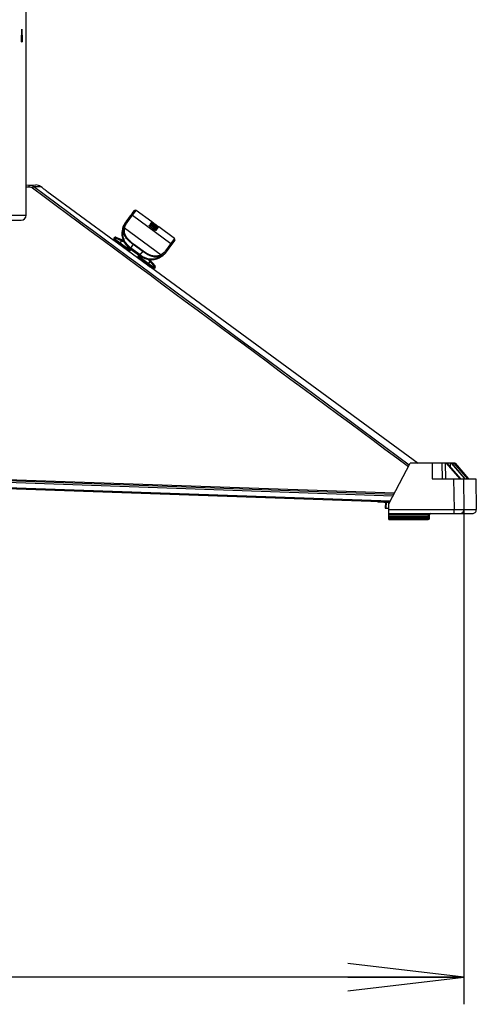
# Model space of a CAD drawing. Units: millimetres. Extents: x 0 to 559, y 0 to 432.
# Drawn here: x 347 to 359, y 131 to 156 of the extents above; entities that cross this region are included whole.
import ezdxf

# ---------------------------------------------------------------- set-up
doc = ezdxf.new("R2010")
doc.units = ezdxf.units.MM
doc.header["$LTSCALE"] = 30.734
doc.layers.get('0').update_dxf_attribs({"linetype": 'CONTINUOUS'})
for name, color, linetype in [('65UT570H-SET_DXF_DIMENSION', 7, 'CONTINUOUS'), ('8_15_2_5T_RUDXF_CONTINUOUS_LINE', 7, 'CONTINUOUS'), ('MAM65244501_DXF_CONTINUOUS_LINE', 7, 'CONTINUOUS'), ('MAM65284101_DXF_CONTINUOUS_LINE', 7, 'CONTINUOUS'), ('MAZ66544701_DXF_CONTINUOUS_LINE', 7, 'CONTINUOUS'), ('MCK70315801_DXF_CONTINUOUS_LINE', 7, 'CONTINUOUS'), ('MCQ69865801_DXF_CONTINUOUS_LINE', 7, 'CONTINUOUS')]:
    doc.layers.add(name, color=color, linetype=linetype)
doc.styles.get("Standard").update_dxf_attribs({"font": 'txt', "width": 0.8})
doc.dimstyles.new('DIMSTYLE_5', dxfattribs={"dimtxt": 3, "dimasz": 3, "dimexe": 0.7, "dimexo": 0, "dimgap": 0.75, "dimtad": 1, "dimlfac": 10, "dimdsep": 46, "dimtxsty": 'Standard', "dimblk": 'OPEN', "dimblk1": 'OPEN', "dimblk2": 'OPEN', "dimcen": 0.09, "dimazin": 2, "dimtp": 0.5, "dimtm": 0.5, "dimtfac": 1, "dimtofl": 0, "dimtmove": 0, "dimatfit": 3, "dimldrblk": 'OPEN', "dimfxl": 1, "dimtolj": 1, "dimarcsym": 0})

# ---------------------------------------------------------------- blocks, each defined once
blk = doc.blocks.new('_OPEN')
at = {"color": 0, "linetype": 'ByBlock'}
for p, q in [((0, 0), (-1, 0.1167)), ((-1, -0.1167), (0, 0)), ((-1, 0), (0, 0))]:
    blk.add_line(p, q, dxfattribs=at)
blk = doc.blocks.new('*D19')
at = {"layer": '65UT570H-SET_DXF_DIMENSION', "color": 2, "linetype": 'Continuous', "transparency": 16777216}
for p, q in [((323.88, 144.189), (323.88, 130.554)), ((358.333, 143.332), (358.333, 130.554)), ((323.88, 131.254), (341.107, 131.254)), ((358.333, 131.254), (341.107, 131.254))]:
    blk.add_line(p, q, dxfattribs=at)
at = {"layer": '65UT570H-SET_DXF_DIMENSION', "color": 2, "linetype": 'Continuous', "transparency": 16777216, "xscale": 3, "yscale": 3, "zscale": 3, "rotation": 180}
blk.add_blockref('_OPEN', (323.88, 131.254), dxfattribs=at)
at = {"layer": '65UT570H-SET_DXF_DIMENSION', "color": 2, "linetype": 'Continuous', "transparency": 16777216, "xscale": 3, "yscale": 3, "zscale": 3}
blk.add_blockref('_OPEN', (358.333, 131.254), dxfattribs=at)

msp = doc.modelspace()

# ---------------------------------------------------------------- linework, layer by layer
at = {"layer": '8_15_2_5T_RUDXF_CONTINUOUS_LINE', "color": 7, "linetype": 'Continuous'}
for p, q in [((356.3043, 143.5237), (356.299, 143.3738)), ((356.3243, 143.523), (356.319, 143.3731)), ((356.299, 143.3738), (356.3956, 143.3705))]:
    msp.add_line(p, q, dxfattribs=at)
at = {"layer": 'MAM65244501_DXF_CONTINUOUS_LINE', "color": 7, "linetype": 'Continuous'}
for p, q in [((347.0256, 151.715), (347.2816, 151.7173)), ((347.0256, 151.6695), (347.1011, 151.6702)), ((347.2224, 151.6766), (347.4016, 151.6786)), ((347.4386, 151.6515), (347.4016, 151.6786)), ((347.4386, 151.6515), (347.4787, 151.6218)), ((347.5625, 151.5602), (349.3035, 150.2842)), ((349.3035, 150.2842), (349.3035, 150.2831)), ((349.3068, 150.2805), (349.3055, 150.2815)), ((349.3191, 150.2712), (349.3068, 150.2805)), ((349.3356, 150.2589), (349.3191, 150.2712)), ((349.3342, 150.2599), (349.3835, 150.2236)), ((349.3835, 150.2236), (349.3356, 150.2589)), ((349.3835, 150.2236), (350.1632, 149.6521)), ((350.1685, 149.6483), (350.1632, 149.6521)), ((350.1632, 149.6521), (350.2165, 149.6134)), ((350.1812, 149.639), (350.1685, 149.6483)), ((350.1947, 149.6291), (350.1812, 149.639)), ((350.2096, 149.6183), (350.1947, 149.6291)), ((350.2263, 149.6064), (350.2096, 149.6183)), ((350.234, 149.601), (350.2263, 149.6064)), ((350.2362, 149.5996), (350.237, 149.6)), ((350.237, 149.6), (357.1537, 144.5306)), ((344.14, 143.9585), (356.4213, 143.5297)), ((356.5395, 143.7556), (344.1414, 144.1885)), ((356.4988, 143.6778), (344.1414, 144.1185)), ((356.5223, 143.7226), (345.035, 144.1323)), ((345.0768, 143.9521), (356.4348, 143.5555))]:
    msp.add_line(p, q, dxfattribs=at)
for centre, radius, start, end in [((347.2834, 151.5173), 0.2, 53.76107, 90.5), ((366.072, 176.8146), 31.3111, 233.57124, 233.76148), ((349.2856, 150.2599), 0.0301, 38.4731, 53.72985), ((349.2858, 150.259), 0.03, 48.41187, 53.75973), ((352.3826, 154.3637), 5.1121, 233.2608, 233.39411), ((350.2192, 149.5757), 0.0301, 53.79416, 69.10459), ((350.2184, 149.5754), 0.03, 53.76538, 59.28014)]:
    msp.add_arc(centre, radius, start, end, dxfattribs=at)
for points, knots in [([(347.1011, 151.6702), (347.1011, 151.6761), (347.1013, 151.6865), (347.1005, 151.7018), (347.1025, 151.7087), (347.1008, 151.7157), (347.1019, 151.7157)], [0, 0, 0, 0, 0.3888721, 0.7117596, 0.9249718, 1, 1, 1, 1]), ([(347.1917, 151.6408), (347.1981, 151.6494), (347.2067, 151.661), (347.2173, 151.672), (347.2208, 151.6762), (347.2224, 151.6766)], [0, 0, 0, 0, 0.6779536, 0.8980725, 1, 1, 1, 1]), ([(349.3035, 150.2831), (349.3036, 150.2825), (349.3065, 150.2814), (349.3098, 150.2778), (349.3168, 150.273), (349.3218, 150.2691), (349.3247, 150.267)], [0, 0, 0, 0, 0.0738084, 0.2792561, 0.5963648, 1, 1, 1, 1]), ([(350.2165, 149.6134), (350.2192, 149.6114), (350.2239, 149.6082), (350.23, 149.6033), (350.2339, 149.6017), (350.2356, 149.5994), (350.2362, 149.5996)], [0, 0, 0, 0, 0.4138788, 0.7301054, 0.9297776, 1, 1, 1, 1])]:
    msp.add_open_spline(points, degree=3, knots=knots, dxfattribs=at)
for points in [[(347.1011, 151.6702), (347.1328, 151.6704), (347.1662, 151.6597), (347.1917, 151.6408)], [(347.1019, 151.7157), (347.1442, 151.7161), (347.1885, 151.7017), (347.2224, 151.6766)], [(347.1917, 151.6408), (350.4287, 149.2434), (353.6654, 146.8456), (356.9019, 144.4476)], [(347.2224, 151.6766), (350.4565, 149.2813), (353.6903, 146.8856), (356.9239, 144.4897)]]:
    msp.add_open_spline(points, degree=3, dxfattribs=at)
at = {"layer": 'MAM65284101_DXF_CONTINUOUS_LINE', "color": 7, "linetype": 'Continuous'}
for p, q in [((356.1212, 143.5301), (356.2946, 143.5241)), ((356.1212, 143.5301), (356.4161, 143.5198)), ((356.2946, 143.5241), (356.295, 143.5341))]:
    msp.add_line(p, q, dxfattribs=at)
for centre in [(356.1222, 143.5601), (356.1222, 143.5601), (356.3222, 143.5531)]:
    msp.add_arc(centre, 0.03, 219.85968, 268, dxfattribs=at)
at = {"layer": 'MAZ66544701_DXF_CONTINUOUS_LINE', "color": 7, "linetype": 'Continuous'}
for p, q in [((349.6029, 150.7525), (349.7102, 150.899)), ((349.718, 150.9183), (349.604, 150.7628)), ((349.635, 150.7466), (349.775, 150.9376)), ((349.7102, 150.899), (349.7356, 150.9336)), ((349.7456, 150.9561), (349.718, 150.9183)), ((349.718, 150.9183), (349.7372, 150.9359)), ((349.7356, 150.9336), (349.7695, 150.9799)), ((349.8089, 151.0424), (349.7456, 150.9561)), ((349.7695, 150.9799), (349.8284, 151.0603)), ((349.775, 150.9376), (349.8664, 151.0623)), ((349.775, 150.9376), (350.7677, 150.21)), ((349.8284, 151.0603), (349.8089, 151.0424)), ((350.274, 150.7635), (349.8664, 151.0623)), ((349.5189, 150.5821), (349.5186, 150.5815)), ((349.5294, 150.6195), (349.524, 150.602)), ((349.5354, 150.6365), (349.5294, 150.6195)), ((349.5319, 150.6159), (349.5407, 150.62)), ((349.542, 150.6529), (349.5354, 150.6365)), ((349.5382, 150.6086), (349.5408, 150.62)), ((349.5715, 150.608), (349.5743, 150.619)), ((349.5715, 150.608), (350.5147, 149.9167)), ((349.604, 150.7628), (349.5932, 150.7481)), ((349.5932, 150.7481), (349.6029, 150.7525)), ((350.2153, 150.6591), (350.2122, 150.6629)), ((350.2242, 150.6735), (350.215, 150.6608)), ((350.2261, 150.6623), (350.22, 150.6541)), ((350.224, 150.6953), (350.2263, 150.6984)), ((350.2242, 150.6735), (350.2304, 150.6703)), ((350.2322, 150.6501), (350.2288, 150.6455)), ((350.2304, 150.6703), (350.2427, 150.6633)), ((350.2341, 150.7091), (350.2394, 150.7163)), ((350.4115, 150.579), (350.2341, 150.7091)), ((350.2467, 150.6553), (350.238, 150.66)), ((350.2473, 150.7157), (350.2395, 150.7051)), ((350.2437, 150.6831), (350.2419, 150.6807)), ((350.2446, 150.6863), (350.2455, 150.6858)), ((350.2466, 150.7261), (350.2482, 150.7282)), ((350.424, 150.596), (350.2466, 150.7261)), ((350.4047, 150.6135), (350.2482, 150.7282)), ((350.268, 150.6419), (350.2526, 150.6518)), ((350.2564, 150.6279), (350.2537, 150.6241)), ((350.255, 150.6937), (350.2598, 150.7002)), ((350.2553, 150.7379), (350.2618, 150.7469)), ((350.4327, 150.6079), (350.2553, 150.7379)), ((350.3106, 150.657), (350.257, 150.6963)), ((350.2827, 150.7315), (350.2618, 150.7469)), ((350.2649, 150.649), (350.2626, 150.6459)), ((350.2653, 150.7054), (350.2629, 150.7022)), ((350.2661, 150.7527), (350.2673, 150.7544)), ((350.4435, 150.6227), (350.2661, 150.7527)), ((350.2817, 150.6577), (350.2692, 150.666)), ((350.2703, 150.7585), (350.2711, 150.7595)), ((350.4485, 150.6295), (350.2711, 150.7595)), ((350.2745, 150.6543), (350.2713, 150.6569)), ((350.2727, 150.7617), (350.273, 150.7622)), ((350.2739, 150.7633), (350.274, 150.7635)), ((350.3293, 150.7227), (350.2739, 150.7633)), ((350.2752, 150.6537), (350.2745, 150.6543)), ((350.2767, 150.6571), (350.2746, 150.6542)), ((350.2767, 150.6525), (350.2752, 150.6537)), ((350.2762, 150.7226), (350.2827, 150.7315)), ((350.2789, 150.6553), (350.2767, 150.6571)), ((350.3318, 150.6845), (350.2775, 150.7244)), ((350.2814, 150.6621), (350.2836, 150.6606)), ((350.2899, 150.6021), (350.2872, 150.5984)), ((350.2892, 150.689), (350.2875, 150.6867)), ((350.3008, 150.6766), (350.2903, 150.6847)), ((350.2941, 150.7465), (350.2915, 150.7483)), ((350.2915, 150.7483), (350.3019, 150.7407)), ((350.2933, 150.7345), (350.2925, 150.7334)), ((350.4444, 150.6238), (350.2933, 150.7345)), ((350.2992, 150.7368), (350.2967, 150.7387)), ((350.3021, 150.7398), (350.299, 150.7421)), ((350.3054, 150.6729), (350.3008, 150.6766)), ((350.3019, 150.7407), (350.3032, 150.7396)), ((350.3032, 150.7396), (350.3089, 150.7354)), ((350.3117, 150.6669), (350.308, 150.6706)), ((350.3102, 150.6727), (350.3086, 150.6705)), ((350.3087, 150.6544), (350.3136, 150.6612)), ((350.3089, 150.7354), (350.3145, 150.7313)), ((350.3133, 150.665), (350.3117, 150.6669)), ((350.3294, 150.7228), (350.312, 150.7356)), ((350.3134, 150.6699), (350.3189, 150.665)), ((350.3145, 150.7313), (350.3253, 150.7233)), ((350.325, 150.6589), (350.3171, 150.6482)), ((350.3189, 150.665), (350.3232, 150.6608)), ((350.3254, 150.6129), (350.3246, 150.6136)), ((350.3248, 150.6134), (350.3325, 150.624)), ((350.3315, 150.7179), (350.3249, 150.7228)), ((350.3282, 150.7211), (350.3253, 150.7233)), ((350.3302, 150.5741), (350.3278, 150.5709)), ((350.3441, 150.5856), (350.3294, 150.5974)), ((350.3296, 150.6391), (350.3347, 150.6461)), ((350.3305, 150.6828), (350.3368, 150.6913)), ((350.3925, 150.597), (350.3315, 150.6417)), ((350.3322, 150.6558), (350.3389, 150.652)), ((350.3377, 150.5963), (350.3353, 150.5931)), ((350.3409, 150.6003), (350.3354, 150.6048)), ((350.3576, 150.676), (350.3368, 150.6913)), ((350.341, 150.6461), (350.3397, 150.6466)), ((350.3429, 150.6496), (350.3404, 150.6461)), ((350.3417, 150.5996), (350.3409, 150.6003)), ((350.343, 150.5986), (350.3417, 150.5996)), ((350.3438, 150.5979), (350.343, 150.5986)), ((350.3432, 150.5985), (350.3522, 150.6108)), ((350.3547, 150.5765), (350.3469, 150.5833)), ((350.3471, 150.5888), (350.3619, 150.5764)), ((350.3514, 150.6675), (350.3576, 150.676)), ((350.4131, 150.625), (350.3527, 150.6693)), ((350.3627, 150.6326), (350.353, 150.6393)), ((350.3613, 150.5701), (350.3547, 150.5765)), ((350.3643, 150.5668), (350.3613, 150.5701)), ((350.368, 150.5783), (350.3665, 150.5795)), ((350.3704, 150.6308), (350.3686, 150.6284)), ((350.3901, 150.6112), (350.387, 150.614)), ((350.3926, 150.6089), (350.3901, 150.6112)), ((350.3906, 150.5944), (350.396, 150.6017)), ((350.3932, 150.6132), (350.391, 150.6101)), ((350.3915, 150.6648), (350.3951, 150.6622)), ((350.3921, 150.6657), (350.3943, 150.6642)), ((350.3944, 150.6069), (350.3933, 150.6082)), ((350.3943, 150.6642), (350.3937, 150.6633)), ((350.448, 150.6288), (350.394, 150.6683)), ((350.3943, 150.6642), (350.4026, 150.6583)), ((350.3969, 150.6718), (350.397, 150.672)), ((350.4087, 150.5999), (350.3998, 150.5876)), ((350.4026, 150.6583), (350.4208, 150.6453)), ((350.4031, 150.6114), (350.4101, 150.621)), ((350.4058, 150.6026), (350.4087, 150.5999)), ((350.4078, 150.5739), (350.4101, 150.577)), ((350.4162, 150.5914), (350.4086, 150.5811)), ((350.4311, 150.6057), (350.4101, 150.621)), ((350.4115, 150.579), (350.4169, 150.5864)), ((350.4118, 150.6232), (350.4185, 150.6324)), ((350.4394, 150.6171), (350.4185, 150.6324)), ((350.4208, 150.6453), (350.4202, 150.6444)), ((350.4221, 150.6454), (350.4214, 150.646)), ((350.4261, 150.6424), (350.4221, 150.6454)), ((350.4242, 150.6495), (350.4227, 150.6506)), ((350.424, 150.596), (350.4311, 150.6057)), ((350.4327, 150.6079), (350.4394, 150.6171)), ((350.4435, 150.6227), (350.4444, 150.6238)), ((350.446, 150.6261), (350.4466, 150.6269)), ((350.448, 150.6288), (350.4485, 150.6295)), ((350.4493, 150.6306), (350.4494, 150.6307)), ((350.451, 150.6328), (350.4512, 150.6331)), ((350.8591, 150.3347), (350.4515, 150.6335)), ((349.2946, 150.3407), (349.3101, 150.3619)), ((349.2946, 150.3407), (349.6912, 150.05)), ((349.3101, 150.3619), (349.4949, 150.2756)), ((349.3461, 150.3717), (349.5345, 150.2913)), ((349.3461, 150.3717), (349.5345, 150.2913)), ((350.3456, 150.5647), (350.354, 150.5603)), ((350.3624, 150.5493), (350.35, 150.5562)), ((350.354, 150.5603), (350.3576, 150.5587)), ((350.3576, 150.5587), (350.3541, 150.5539)), ((350.3692, 150.557), (350.3632, 150.5489)), ((350.3792, 150.5603), (350.3693, 150.5468)), ((350.3792, 150.5603), (350.3833, 150.5558)), ((350.3949, 150.5563), (350.3973, 150.5596)), ((350.8591, 150.3347), (350.7677, 150.21)), ((349.3011, 150.2988), (349.6735, 150.0259)), ((349.4382, 150.1983), (349.4949, 150.2756)), ((349.4949, 150.2756), (349.5066, 150.3032)), ((349.5228, 150.2637), (349.5345, 150.2913)), ((349.5228, 150.2637), (349.5631, 150.2458)), ((349.5239, 150.1207), (349.5309, 150.1303)), ((349.5393, 150.2975), (349.5434, 150.288)), ((349.7103, 150.0723), (349.6912, 150.05)), ((349.7034, 150.0768), (349.7181, 150.0656)), ((349.7192, 150.0671), (349.7181, 150.0656)), ((349.7181, 150.0656), (349.9533, 149.8933)), ((349.9543, 149.8947), (349.7192, 150.0671)), ((349.7277, 150.0852), (349.7295, 150.0892)), ((349.7277, 150.0852), (349.7295, 150.0892)), ((349.7295, 150.0892), (349.8029, 150.1893)), ((349.9723, 149.9112), (349.7295, 150.0892)), ((350.0381, 150.0009), (349.7953, 150.1789)), ((350.0457, 150.0113), (349.8029, 150.1893)), ((350.7677, 150.21), (350.6277, 150.019)), ((350.809, 150.2166), (350.643, 149.9901)), ((350.6602, 150.0048), (350.7665, 150.1498)), ((350.7665, 150.1498), (350.7774, 150.1735)), ((350.7665, 150.1498), (350.7739, 150.1599)), ((350.7739, 150.1599), (350.7877, 150.1788)), ((350.7877, 150.1788), (350.8003, 150.196)), ((350.8003, 150.196), (350.8574, 150.2739)), ((350.842, 150.2616), (350.809, 150.2166)), ((350.8686, 150.2979), (350.842, 150.2616)), ((350.8574, 150.2739), (350.8686, 150.2979)), ((349.665, 150.0173), (349.6735, 150.0259)), ((349.6912, 150.05), (349.6735, 150.0259)), ((349.6881, 150.0003), (349.7331, 150.0528)), ((349.714, 150.0305), (349.6881, 150.0003)), ((349.6912, 150.05), (349.714, 150.0305)), ((349.9, 149.845), (349.9366, 149.9037)), ((349.9, 149.845), (349.9211, 149.8788)), ((349.9465, 149.8629), (349.9211, 149.8788)), ((349.9288, 149.8387), (349.9232, 149.828)), ((349.9288, 149.8387), (349.9232, 149.828)), ((349.9288, 149.8387), (349.9465, 149.8629)), ((350.3012, 149.5658), (349.9288, 149.8387)), ((349.9465, 149.8629), (349.962, 149.8878)), ((350.3431, 149.5722), (349.9465, 149.8629)), ((349.9543, 149.8947), (349.9533, 149.8933)), ((349.9533, 149.8933), (349.9696, 149.8818)), ((349.9723, 149.9112), (350.0457, 150.0113)), ((350.5053, 149.8583), (350.5085, 149.8603)), ((350.5058, 149.8587), (350.5053, 149.8583)), ((350.5085, 149.8603), (350.5241, 149.8702)), ((350.5243, 149.9226), (350.5146, 149.9168)), ((350.5241, 149.8702), (350.539, 149.8806)), ((350.5353, 149.891), (350.5252, 149.8853)), ((350.5341, 149.8813), (350.5353, 149.891)), ((350.6417, 149.9796), (350.6602, 150.0048)), ((350.6417, 149.9796), (350.643, 149.9901)), ((350.0713, 149.7342), (350.0643, 149.7246)), ((350.2208, 149.7436), (350.1641, 149.6663)), ((350.201, 149.7666), (350.1718, 149.7997)), ((350.2238, 149.7861), (350.201, 149.7666)), ((350.218, 149.7936), (350.23, 149.7925)), ((350.2435, 149.7631), (350.2208, 149.7436)), ((350.3586, 149.5934), (350.2208, 149.7436)), ((350.3572, 149.6306), (350.2238, 149.7861)), ((350.3572, 149.6306), (350.2238, 149.7861)), ((350.3586, 149.5934), (350.3431, 149.5722))]:
    msp.add_line(p, q, dxfattribs=at)
for points in [[(349.5186, 150.5815), (349.5147, 150.5633), (349.5094, 150.5305), (349.5066, 150.4973), (349.5061, 150.4637), (349.508, 150.4301), (349.5123, 150.3965), (349.519, 150.3631), (349.528, 150.33), (349.5393, 150.2975), (349.5529, 150.2658), (349.5687, 150.2349), (349.5865, 150.2051), (349.6063, 150.1765), (349.6281, 150.1493), (349.6516, 150.1235), (349.6767, 150.0993), (349.7034, 150.0768)], [(349.5353, 150.6361), (349.5293, 150.6192), (349.524, 150.6018), (349.5192, 150.5839), (349.5186, 150.5815)], [(349.5481, 150.6664), (349.5418, 150.6524), (349.5353, 150.6361)], [(349.9696, 149.8818), (349.9992, 149.8631), (350.0299, 149.8465), (350.0617, 149.8319), (350.0943, 149.8195), (350.1276, 149.8093), (350.1614, 149.8014), (350.1957, 149.7957), (350.23, 149.7925), (350.2644, 149.7916), (350.2986, 149.793), (350.3324, 149.7968), (350.3657, 149.803), (350.3983, 149.8114), (350.43, 149.822), (350.4608, 149.8348), (350.4903, 149.8497), (350.5053, 149.8583)], [(350.23, 149.7925), (350.2644, 149.7916), (350.2986, 149.793), (350.3324, 149.7968), (350.3657, 149.803), (350.3983, 149.8114), (350.43, 149.822), (350.4608, 149.8348), (350.4903, 149.8497), (350.4967, 149.8534)], [(350.5053, 149.8583), (350.5084, 149.8602), (350.5239, 149.8701), (350.5387, 149.8804), (350.5529, 149.8911)], [(350.5529, 149.8911), (350.5663, 149.9022), (350.5774, 149.912)]]:
    msp.add_lwpolyline(points, dxfattribs=at)
for centre, radius, start, end in [((349.8486, 151.0381), 0.03, 53.76107, 132.45108), ((349.9598, 150.4768), 0.4533, 166.56494, 169.94779), ((349.9734, 150.4992), 0.4567, 169.77248, 170.02608), ((349.9688, 150.5001), 0.452, 165.16326, 169.7796), ((349.8823, 150.5385), 0.3511, 161.84407, 166.58434), ((349.8913, 150.5357), 0.3606, 159.55772, 161.85906), ((349.8932, 150.535), 0.3626, 155.83282, 159.5607), ((349.8936, 150.5348), 0.3631, 154.52089, 155.83006), ((349.902, 150.5306), 0.3724, 147.74078, 154.49646), ((349.8575, 150.5545), 0.3276, 143.77856, 146.36865), ((349.9099, 150.5258), 0.3817, 143.55547, 147.75721), ((350.3224, 150.7537), 0.1429, 221.47708, 223.72016), ((350.3589, 150.7885), 0.1934, 223.69811, 225.54364), ((350.4058, 150.8363), 0.2603, 225.54385, 227.05791), ((350.4446, 150.8777), 0.317, 227.01894, 227.36933), ((350.5031, 150.9419), 0.4039, 227.42957, 229.37686), ((350.0273, 150.3072), 0.4162, 57.70012, 58.8341), ((348.918, 148.9667), 2.1688, 51.93296, 52.31846), ((351.8866, 153.1004), 2.9227, 235.79868, 236.39995), ((350.2336, 150.684), 0.0345, 66.62107, 68.39615), ((350.1123, 150.4241), 0.2675, 58.34707, 59.83165), ((350.4607, 150.8809), 0.3251, 228.8685, 229.94331), ((349.9536, 150.1905), 0.5542, 56.80002, 57.70914), ((350.5042, 150.9326), 0.3927, 229.93661, 230.88506), ((349.093, 149.1896), 1.8854, 51.11, 51.94431), ((350.7614, 151.2489), 0.8004, 230.88463, 232.3798), ((349.8685, 150.0603), 0.7097, 56.05069, 56.80562), ((350.2629, 150.6979), 0.00386, 141.04721, 143.78123), ((350.7906, 151.2912), 0.8563, 231.95061, 232.63509), ((350.0963, 150.4429), 0.3122, 57.22102, 57.62716), ((350.0189, 150.3227), 0.4552, 56.63743, 57.22294), ((350.014, 150.3154), 0.464, 56.05599, 56.63796), ((350.8799, 151.4083), 1.0036, 232.64059, 233.51631), ((350.808, 151.3094), 0.8768, 232.37771, 233.7711), ((350.0076, 150.3059), 0.4755, 54.8867, 56.04957), ((350.1598, 150.5162), 0.2129, 56.61826, 57.42069), ((350.118, 150.4531), 0.2886, 54.6913, 56.57389), ((349.9903, 150.2812), 0.5056, 54.33217, 54.89246), ((350.9562, 151.5111), 1.1316, 233.50428, 233.76229), ((350.0598, 150.3705), 0.3896, 53.74487, 54.73308), ((349.9914, 150.2827), 0.5037, 53.76258, 54.33376), ((350.9372, 151.485), 1.0993, 233.75812, 234.30666), ((349.9906, 150.2815), 0.5052, 52.69681, 53.7685), ((351.0102, 151.5849), 1.2185, 233.75716, 234.14734), ((350.8925, 151.4227), 1.0227, 234.3058, 234.87992), ((350.9079, 151.443), 1.0436, 234.14016, 234.82326), ((350.0391, 150.3449), 0.4254, 50.91634, 52.71785), ((350.8436, 151.3531), 0.9376, 234.87896, 235.48829), ((350.2247, 150.5783), 0.1243, 48.69646, 49.51818), ((350.796, 151.2842), 0.8493, 234.81906, 235.65187), ((350.239, 150.5945), 0.1027, 47.7852, 48.69963), ((350.0739, 150.388), 0.37, 50.30777, 50.89205), ((350.1497, 150.4793), 0.2514, 49.33813, 50.31519), ((350.8065, 151.2993), 0.8722, 235.49026, 236.12708), ((350.3064, 150.6601), 0.00847, 31.80175, 34.86509), ((350.6799, 151.1137), 0.6431, 235.62694, 237.05339), ((350.7561, 151.2238), 0.7815, 236.10958, 237.47154), ((350.2631, 150.6024), 0.0839, 42.39208, 44.14559), ((350.3366, 150.6447), 0.00232, 138.08631, 143.79286), ((349.7929, 149.9042), 0.8809, 51.00457, 51.79124), ((350.2284, 150.4663), 0.2161, 58.32864, 59.24353), ((350.2136, 150.4422), 0.2444, 58.06122, 58.34175), ((350.1852, 150.3967), 0.298, 57.08519, 58.04093), ((350.086, 150.2754), 0.4035, 49.71837, 50.23166), ((350.1471, 150.3378), 0.3681, 56.28034, 57.09183), ((350.2463, 150.4743), 0.1964, 57.11895, 57.76944), ((350.1171, 150.2928), 0.4222, 55.54568, 56.28422), ((350.0805, 150.2395), 0.4869, 54.87397, 55.54116), ((350.0294, 150.1669), 0.5758, 54.29087, 54.87724), ((350.1201, 150.2895), 0.4202, 53.742, 54.73223), ((349.9842, 150.104), 0.6532, 53.75639, 54.29336), ((349.9605, 150.0714), 0.6934, 52.93749, 53.76854), ((350.015, 150.1435), 0.603, 52.02773, 52.9404), ((350.2081, 150.4032), 0.2765, 50.15597, 50.66649), ((350.2525, 150.4564), 0.2072, 49.52031, 50.15888), ((350.0483, 150.1862), 0.5489, 51.53641, 52.02018), ((350.0775, 150.2231), 0.5019, 51.02103, 51.53756), ((350.3622, 150.579), 0.0426, 43.10349, 44.46214), ((350.1277, 150.2843), 0.4228, 49.73207, 51.08589), ((350.218, 150.3913), 0.2827, 49.24285, 49.66843), ((350.2657, 150.4466), 0.2097, 48.0807, 49.27698), ((349.3188, 150.323), 0.03, 143.76107, 233.76107), ((349.3343, 150.3441), 0.03, 66.89525, 143.76111), ((349.3343, 150.3441), 0.03, 66.89525, 143.76111), ((349.9639, 150.476), 0.4576, 169.94429, 171.16508), ((350.6418, 151.0447), 0.5691, 237.47567, 238.3403), ((350.5769, 150.9392), 0.4452, 238.3338, 239.3625), ((350.2628, 150.4484), 0.1615, 43.85956, 44.92497), ((350.8414, 150.3105), 0.03, 335.0709, 53.76136), ((349.4487, 150.1534), 0.03, 0.83477, 53.76107), ((349.4487, 150.1534), 0.03, 0.83477, 53.76107), ((349.5738, 150.3833), 0.1, 246.89509, 252.30988), ((348.9799, 150.4244), 0.8211, 334.20412, 334.7339), ((348.9397, 150.4433), 0.8656, 334.73627, 335.55777), ((349.6912, 150.05), 0.03, 233.76107, 319.4041), ((349.9465, 149.8629), 0.03, 148.11805, 233.76107), ((350.5428, 149.2703), 0.858, 131.67201, 133.3022), ((350.2681, 150.2568), 0.4637, 292.1652, 292.79234), ((350.2689, 150.2548), 0.4615, 292.79021, 296.05608), ((350.2704, 150.2518), 0.4582, 296.05854, 297.18602), ((350.2727, 150.2475), 0.4533, 297.18112, 300.95493), ((350.3789, 150.1437), 0.2971, 292.26218, 295.89977), ((350.2911, 150.2639), 0.4532, 297.59604, 297.81695), ((350.2884, 150.2688), 0.4588, 297.82856, 302.37768), ((350.3693, 150.1634), 0.319, 295.90064, 299.28337), ((350.3519, 150.1967), 0.3565, 300.9779, 306.70983), ((350.3487, 150.2011), 0.3619, 306.6941, 308.36163), ((350.3084, 150.2028), 0.3961, 311.00066, 312.76728), ((350.349, 150.2007), 0.3615, 308.36301, 313.22926), ((350.3424, 150.2075), 0.3709, 313.2495, 319.01653), ((350.3338, 150.2151), 0.3824, 319.00888, 323.96595), ((350.1181, 149.6628), 0.03, 53.76107, 106.64024), ((350.1181, 149.6628), 0.03, 53.76107, 106.64024), ((350.2997, 149.8513), 0.1, 215.19647, 220.62705), ((350.3189, 149.59), 0.03, 233.76107, 323.76107), ((350.3344, 149.6111), 0.03, 323.76108, 40.62707), ((350.3344, 149.6111), 0.03, 323.76108, 40.62707)]:
    msp.add_arc(centre, radius, start, end, dxfattribs=at)
for centre, major_axis, ratio, start_param, end_param in [((341.0911, 144.1658), (22.5772, -16.5476), 0.3840382, 7.7261996, 7.7283901), ((346.511, 140.1934), (21.1849, -15.5271), 0.409277, 1.6926059, 1.6934476), ((346.511, 140.1934), (21.1849, -15.5271), 0.409277, 1.6909208, 1.6925672), ((343.6929, 142.2588), (6.3549, 8.6705), 0.2356019, -0.1376595, -0.1349682), ((345.1078, 141.2218), (25.9365, -19.0098), 0.3342969, 1.6118776, 1.6166425), ((343.0619, 142.7213), (25.1963, -18.4672), 0.3441178, 7.8188972, 7.819955), ((343.4586, 142.4305), (22.5772, -16.5476), 0.3840384, 7.8324132, 7.8335849), ((344.2894, 141.8217), (21.1849, -15.5271), 0.409277, 1.587395, 1.5882749), ((343.9734, 142.0533), (12.9607, -9.4993), 0.6689832, 1.5720531, 1.5749843), ((341.0911, 144.1658), (22.5772, -16.5476), 0.3840382, 7.7237267, 7.72595), ((341.0777, 144.1756), (23.1573, -16.9727), 0.3744185, 1.4432347, 1.4454032), ((346.7911, 139.9881), (23.008, -16.8633), 0.3768471, 1.6913662, 1.6935179), ((346.511, 140.1934), (21.1849, -15.5271), 0.409277, 1.6850126, 1.6908181), ((343.0619, 142.7213), (25.1963, -18.4672), 0.3441178, 7.8150518, 7.8187987), ((343.1242, 142.6756), (24.9735, -18.3039), 0.3471886, 7.8160609, 7.8209886), ((343.4586, 142.4305), (22.5772, -16.5476), 0.3840384, 1.5480725, 1.5490893), ((341.0911, 144.1658), (22.5772, -16.5476), 0.3840382, 1.4400417, 1.440505), ((343.5061, 142.3957), (23.1572, -16.9727), 0.3744189, 1.5484448, 1.5505675), ((344.3783, 141.7565), (23.008, -16.8633), 0.376848, 1.5862086, 1.5883447), ((344.2894, 141.8217), (21.1849, -15.5271), 0.409277, 1.5798983, 1.5856579), ((344.3342, 141.7888), (6.3549, 8.6705), 0.2525773, 0.134616, 0.1373495), ((343.4586, 142.4305), (22.5772, -16.5476), 0.3840384, 7.826853, 7.8309643), ((341.0911, 144.1658), (22.5772, -16.5476), 0.3840382, 1.4385997, 1.4396505), ((345.1525, 141.189), (25.5208, -18.705), 0.3397434, 1.6143013, 1.616135), ((340.9822, 144.2456), (23.9112, -17.5253), 0.3626126, 7.7233653, 7.7256318), ((346.7318, 140.0316), (22.5129, -16.5004), 0.3851355, 1.6881185, 1.6905225), ((341.0911, 144.1658), (22.5772, -16.5476), 0.3840382, 7.7204643, 7.7217156), ((345.1525, 141.189), (25.5208, -18.705), 0.3397434, 1.6121851, 1.6141601), ((343.4897, 142.4078), (23.9113, -17.5254), 0.3626114, 7.829724, 7.8308481), ((344.3709, 141.7619), (22.5129, -16.5005), 0.3851351, 1.5829836, 1.5853709), ((343.4897, 142.4078), (23.9113, -17.5254), 0.3626114, 7.8285999, 7.8296607), ((343.1242, 142.6756), (24.9735, -18.3039), 0.3471886, 1.5318525, 1.5326822)]:
    msp.add_ellipse(centre, major_axis=major_axis, ratio=ratio, start_param=start_param, end_param=end_param, dxfattribs=at)
for points, knots in [([(349.775, 150.9376), (349.7696, 150.9416), (349.7557, 150.946), (349.7422, 150.9403), (349.7372, 150.9359)], [0, 0, 0, 0, 0.5022466, 1, 1, 1, 1]), ([(349.7295, 150.0892), (349.6546, 150.1441), (349.5322, 150.2945), (349.5079, 150.4887), (349.5236, 150.5783)], [0, 0, 0, 0, 0.5049542, 1, 1, 1, 1]), ([(349.5189, 150.5821), (349.5206, 150.5896), (349.5282, 150.6183), (349.5387, 150.6464), (349.5481, 150.6664)], [0, 0, 0, 0, 0.2577584, 1, 1, 1, 1]), ([(349.7953, 150.1789), (349.7588, 150.2056), (349.6883, 150.2624), (349.5967, 150.3604), (349.5299, 150.4771), (349.5297, 150.5672), (349.5382, 150.6086)], [0, 0, 0, 0, 0.2567531, 0.512088, 0.7601536, 1, 1, 1, 1]), ([(349.5715, 150.608), (349.565, 150.6097), (349.5541, 150.6113), (349.5421, 150.611), (349.5382, 150.6086)], [0, 0, 0, 0, 0.5951994, 1, 1, 1, 1]), ([(349.5742, 150.619), (349.5677, 150.6209), (349.5568, 150.6227), (349.5446, 150.6225), (349.5407, 150.62)], [0, 0, 0, 0, 0.5956736, 1, 1, 1, 1]), ([(349.5533, 150.6779), (349.5599, 150.6932), (349.57, 150.7129), (349.5818, 150.7315), (349.5847, 150.736)], [0, 0, 0, 0, 0.758553, 1, 1, 1, 1]), ([(349.8029, 150.1893), (349.7682, 150.2147), (349.7016, 150.2691), (349.6157, 150.3648), (349.5608, 150.4818), (349.5629, 150.5679), (349.5715, 150.608)], [0, 0, 0, 0, 0.2546355, 0.5080994, 0.7571735, 1, 1, 1, 1]), ([(349.5742, 150.619), (349.5774, 150.6311), (349.5916, 150.6762), (349.6144, 150.7186), (349.635, 150.7466)], [0, 0, 0, 0, 0.2644641, 1, 1, 1, 1]), ([(349.635, 150.7466), (349.6323, 150.7486), (349.623, 150.7542), (349.6092, 150.757), (349.6029, 150.7525)], [0, 0, 0, 0, 0.302268, 1, 1, 1, 1]), ([(350.2063, 150.672), (350.2059, 150.6729), (350.2052, 150.6746), (350.2056, 150.6765), (350.206, 150.6771)], [0, 0, 0, 0, 0.5950715, 1, 1, 1, 1]), ([(350.206, 150.6771), (350.2071, 150.6786), (350.2151, 150.6782), (350.2202, 150.6754), (350.2242, 150.6735)], [0, 0, 0, 0, 0.2962329, 1, 1, 1, 1]), ([(350.2122, 150.6629), (350.2115, 150.6637), (350.2093, 150.6666), (350.2073, 150.6696), (350.2063, 150.672)], [0, 0, 0, 0, 0.3026573, 1, 1, 1, 1]), ([(350.2261, 150.6623), (350.2257, 150.6618), (350.225, 150.6568), (350.2294, 150.6532), (350.2322, 150.6501)], [0, 0, 0, 0, 0.122994, 1, 1, 1, 1]), ([(350.238, 150.66), (350.2365, 150.6607), (350.2331, 150.6621), (350.2275, 150.6642), (350.2261, 150.6623)], [0, 0, 0, 0, 0.4185019, 1, 1, 1, 1]), ([(350.2322, 150.6501), (350.2331, 150.649), (350.2378, 150.6441), (350.2428, 150.6395), (350.2468, 150.636)], [0, 0, 0, 0, 0.2124286, 1, 1, 1, 1]), ([(350.2394, 150.7163), (350.2396, 150.7166), (350.2417, 150.7181), (350.2444, 150.7168), (350.2463, 150.7161)], [0, 0, 0, 0, 0.1440085, 1, 1, 1, 1]), ([(350.2473, 150.7157), (350.2484, 150.7152), (350.2539, 150.7125), (350.2592, 150.7093), (350.2634, 150.7066)], [0, 0, 0, 0, 0.1851567, 1, 1, 1, 1]), ([(350.2644, 150.7011), (350.2634, 150.7014), (350.2617, 150.7018), (350.2602, 150.7008), (350.2599, 150.7003)], [0, 0, 0, 0, 0.6336442, 1, 1, 1, 1]), ([(350.2745, 150.6956), (350.2734, 150.6963), (350.2701, 150.6983), (350.2668, 150.7003), (350.2644, 150.7011)], [0, 0, 0, 0, 0.3324059, 1, 1, 1, 1]), ([(350.3136, 150.6612), (350.3139, 150.6615), (350.3144, 150.6627), (350.314, 150.664), (350.3136, 150.6646)], [0, 0, 0, 0, 0.3949663, 1, 1, 1, 1]), ([(350.3397, 150.6466), (350.3387, 150.6469), (350.337, 150.6474), (350.3353, 150.6467), (350.3349, 150.6463)], [0, 0, 0, 0, 0.6490042, 1, 1, 1, 1]), ([(350.3511, 150.6405), (350.3501, 150.6411), (350.3468, 150.6431), (350.3435, 150.645), (350.341, 150.6461)], [0, 0, 0, 0, 0.3098776, 1, 1, 1, 1]), ([(350.3692, 150.5596), (350.3691, 150.5601), (350.3678, 150.5628), (350.3659, 150.565), (350.3643, 150.5668)], [0, 0, 0, 0, 0.1771366, 1, 1, 1, 1]), ([(350.3964, 150.604), (350.3962, 150.6044), (350.3956, 150.6054), (350.3949, 150.6064), (350.3944, 150.6069)], [0, 0, 0, 0, 0.4210588, 1, 1, 1, 1]), ([(350.396, 150.6017), (350.3962, 150.602), (350.3966, 150.6027), (350.3966, 150.6036), (350.3964, 150.604)], [0, 0, 0, 0, 0.4382854, 1, 1, 1, 1]), ([(350.4087, 150.5999), (350.4096, 150.599), (350.4123, 150.5964), (350.4149, 150.5936), (350.4162, 150.5914)], [0, 0, 0, 0, 0.3298688, 1, 1, 1, 1]), ([(350.4162, 150.5914), (350.4168, 150.5905), (350.4177, 150.5888), (350.4173, 150.5869), (350.4169, 150.5864)], [0, 0, 0, 0, 0.6277304, 1, 1, 1, 1]), ([(349.7192, 150.0671), (349.6452, 150.1212), (349.5245, 150.2684), (349.4981, 150.4583), (349.5118, 150.5463)], [0, 0, 0, 0, 0.507441, 1, 1, 1, 1]), ([(350.3576, 150.5587), (350.3591, 150.5581), (350.3624, 150.557), (350.3678, 150.5551), (350.3692, 150.557)], [0, 0, 0, 0, 0.3943917, 1, 1, 1, 1]), ([(350.3692, 150.557), (350.3694, 150.5573), (350.3697, 150.5582), (350.3694, 150.5591), (350.3692, 150.5596)], [0, 0, 0, 0, 0.4234076, 1, 1, 1, 1]), ([(350.3866, 150.5409), (350.3858, 150.5408), (350.381, 150.5408), (350.3765, 150.5426), (350.3728, 150.5442)], [0, 0, 0, 0, 0.1612735, 1, 1, 1, 1]), ([(350.3833, 150.5558), (350.3846, 150.5542), (350.3874, 150.5508), (350.3912, 150.5449), (350.3895, 150.5426)], [0, 0, 0, 0, 0.4075632, 1, 1, 1, 1]), ([(350.3895, 150.5426), (350.3892, 150.5421), (350.3883, 150.5414), (350.3872, 150.541), (350.3866, 150.5409)], [0, 0, 0, 0, 0.4554772, 1, 1, 1, 1]), ([(350.7677, 150.21), (350.7731, 150.2061), (350.7815, 150.1941), (350.7802, 150.1795), (350.7774, 150.1735)], [0, 0, 0, 0, 0.5022466, 1, 1, 1, 1]), ([(350.443, 149.8274), (350.3654, 149.7958), (350.1877, 149.7752), (350.0237, 149.8438), (349.9543, 149.8947)], [0, 0, 0, 0, 0.493396, 1, 1, 1, 1]), ([(349.9723, 149.9112), (350.048, 149.8557), (350.2289, 149.7847), (350.4211, 149.8205), (350.501, 149.8623)], [0, 0, 0, 0, 0.5100825, 1, 1, 1, 1]), ([(350.4914, 149.8688), (350.455, 149.8539), (350.3725, 149.8407), (350.2532, 149.8738), (350.1415, 149.9294), (350.0719, 149.9762), (350.0381, 150.0009)], [0, 0, 0, 0, 0.2398922, 0.4894075, 0.7441708, 1, 1, 1, 1]), ([(350.5147, 149.9167), (350.4791, 149.8965), (350.3975, 149.8686), (350.2695, 149.8857), (350.1523, 149.9387), (350.0804, 149.9859), (350.0457, 150.0113)], [0, 0, 0, 0, 0.2427758, 0.4919305, 0.7453957, 1, 1, 1, 1]), ([(350.5147, 149.9167), (350.5182, 149.9111), (350.523, 149.9012), (350.5264, 149.8896), (350.5253, 149.8852)], [0, 0, 0, 0, 0.5952384, 1, 1, 1, 1]), ([(350.6277, 150.019), (350.6211, 150.01), (350.5916, 149.9731), (350.5549, 149.9419), (350.5243, 149.9226)], [0, 0, 0, 0, 0.2355121, 1, 1, 1, 1]), ([(350.5243, 149.9226), (350.5281, 149.917), (350.5331, 149.9072), (350.5366, 149.8954), (350.5353, 149.891)], [0, 0, 0, 0, 0.5957046, 1, 1, 1, 1]), ([(350.5868, 149.9204), (350.5921, 149.9251), (350.612, 149.9432), (350.63, 149.9636), (350.6417, 149.9796)], [0, 0, 0, 0, 0.2610984, 1, 1, 1, 1]), ([(350.6277, 150.019), (350.6304, 150.017), (350.6386, 150.0098), (350.6453, 149.9976), (350.643, 149.9901)], [0, 0, 0, 0, 0.302267, 1, 1, 1, 1])]:
    msp.add_open_spline(points, degree=3, knots=knots, dxfattribs=at)
for points in [[(349.5319, 150.6159), (349.5375, 150.637), (349.5446, 150.6578), (349.5533, 150.6779)], [(350.2628, 150.6168), (350.2551, 150.6228), (350.2476, 150.629), (350.2402, 150.6354)], [(350.325, 150.6589), (350.3275, 150.6582), (350.3299, 150.657), (350.3322, 150.6558)], [(350.3302, 150.5741), (350.3352, 150.5708), (350.3403, 150.5677), (350.3456, 150.5647)], [(350.3619, 150.5764), (350.3671, 150.5719), (350.3722, 150.5673), (350.3771, 150.5624)], [(350.3834, 150.617), (350.3786, 150.621), (350.3736, 150.6247), (350.3686, 150.6284)], [(350.3728, 150.5442), (350.3693, 150.5457), (350.3658, 150.5475), (350.3624, 150.5493)], [(349.4949, 150.2756), (349.5042, 150.2716), (349.5136, 150.2679), (349.5228, 150.2637)], [(350.5683, 149.9038), (350.5489, 149.887), (350.5278, 149.8719), (350.5058, 149.8587)], [(350.5341, 149.8813), (350.5525, 149.893), (350.5703, 149.9061), (350.5868, 149.9204)], [(350.2208, 149.7436), (350.2142, 149.7512), (350.2078, 149.7591), (350.201, 149.7666)]]:
    msp.add_open_spline(points, degree=3, dxfattribs=at)
at = {"layer": 'MCK70315801_DXF_CONTINUOUS_LINE', "color": 7, "linetype": 'Continuous'}
for p, q in [((347.0256, 150.9385), (347.0256, 191.2645)), ((347.0256, 155.462), (347.0256, 155.9844)), ((346.9103, 155.462), (346.9176, 155.7304)), ((346.9194, 155.7304), (346.9176, 155.7304)), ((346.9194, 155.7304), (346.9263, 155.462)), ((346.9113, 155.4145), (346.9254, 155.4145)), ((346.9134, 155.5749), (346.9163, 155.462)), ((346.9263, 155.462), (346.9163, 155.462)), ((347.0256, 151.977), (347.0256, 155.4145)), ((339.8456, 150.9385), (347.0256, 150.9385)), ((340.0819, 150.8085), (346.8956, 150.8085))]:
    msp.add_line(p, q, dxfattribs=at)
for centre, radius, start, end in [((346.3029, 155.4469), 0.6136, 0.48963, 1.41095), ((346.1436, 155.4442), 0.7729, 359.15306, 359.94122), ((346.0937, 155.4446), 0.8228, 359.92014, 0.52461), ((346.8956, 150.9385), 0.13, 270, 360)]:
    msp.add_arc(centre, radius, start, end, dxfattribs=at)
for points, knots in [([(346.9176, 155.7304), (346.9177, 155.7334), (346.9185, 155.7371), (346.9176, 155.7421), (346.9184, 155.7429)], [0, 0, 0, 0, 0.7152751, 1, 1, 1, 1]), ([(346.9185, 155.7429), (346.9196, 155.7429), (346.9181, 155.7361), (346.9193, 155.7334), (346.9194, 155.7304)], [0, 0, 0, 0, 0.2666672, 1, 1, 1, 1]), ([(346.9113, 155.4145), (346.9109, 155.4145), (346.9111, 155.4168), (346.9105, 155.4193), (346.9105, 155.4247), (346.9101, 155.4338), (346.9101, 155.4465), (346.9102, 155.4569), (346.9103, 155.462)], [0, 0, 0, 0, 0.0244118, 0.0934928, 0.2026162, 0.3437599, 0.678565, 1, 1, 1, 1]), ([(346.9164, 155.4328), (346.9164, 155.4286), (346.9157, 155.4227), (346.9163, 155.4163), (346.9155, 155.4146)], [0, 0, 0, 0, 0.6955334, 1, 1, 1, 1]), ([(346.9263, 155.462), (346.9264, 155.4569), (346.9265, 155.4465), (346.9265, 155.4338), (346.9262, 155.4247), (346.9262, 155.4193), (346.9256, 155.4168), (346.9258, 155.4145), (346.9254, 155.4145)], [0, 0, 0, 0, 0.3214813, 0.6563381, 0.7975033, 0.9066362, 0.9756994, 1, 1, 1, 1])]:
    msp.add_open_spline(points, degree=3, knots=knots, dxfattribs=at)
at = {"layer": 'MCQ69865801_DXF_CONTINUOUS_LINE', "color": 7, "linetype": 'Continuous'}
for p, q in [((356.3956, 143.4806), (356.9454, 144.5306)), ((357.8589, 144.5306), (356.9454, 144.5306)), ((357.5111, 144.5306), (357.5169, 144.1306)), ((357.7658, 144.5306), (357.7716, 144.1306)), ((357.8766, 144.5304), (357.8589, 144.5306)), ((357.866, 144.1306), (357.8589, 144.5306)), ((357.9836, 144.5306), (357.8765, 144.5306)), ((357.8766, 144.5304), (358.2304, 144.1306)), ((358.256, 144.1306), (357.9026, 144.5304)), ((358.0011, 144.5304), (357.9836, 144.5306)), ((357.9852, 144.4369), (357.9836, 144.5306)), ((358.0597, 144.5306), (358.001, 144.5306)), ((358.0011, 144.5304), (358.3392, 144.1461)), ((358.3698, 144.1306), (358.0184, 144.5304)), ((358.0772, 144.5304), (358.0597, 144.5306)), ((358.0606, 144.4824), (358.0597, 144.5306)), ((358.0772, 144.5304), (358.4277, 144.1306)), ((358.1054, 144.5306), (358.0781, 144.5306)), ((358.0866, 144.5294), (358.0858, 144.5304)), ((358.4361, 144.1306), (358.0866, 144.5294)), ((358.088, 144.5279), (358.0879, 144.5306)), ((358.1054, 144.5306), (358.4555, 144.1307)), ((357.5169, 144.1306), (358.6398, 144.1306)), ((358.0668, 144.1306), (358.0784, 143.3323)), ((358.3216, 144.1306), (358.3332, 143.3323)), ((358.3392, 144.1461), (358.3529, 144.1306)), ((358.6398, 144.1306), (358.6538, 143.3323)), ((356.3956, 143.0806), (356.3956, 143.5206)), ((356.3956, 143.3323), (358.0784, 143.3323)), ((356.3956, 143.2306), (358.5538, 143.2306)), ((357.415, 143.2011), (356.3956, 143.2011)), ((357.4143, 143.1601), (357.415, 143.2011)), ((357.415, 143.2011), (357.415, 143.2306)), ((357.4435, 143.1101), (357.445, 143.2011)), ((357.5956, 143.2306), (357.5956, 143.2206)), ((357.8456, 143.2206), (357.5956, 143.2206)), ((357.8456, 143.2306), (357.8456, 143.2206)), ((357.9636, 143.2306), (357.9636, 143.2206)), ((358.2456, 143.2206), (357.9636, 143.2206)), ((357.9956, 143.2306), (357.9956, 143.2206)), ((358.0009, 143.2306), (358.0009, 143.2206)), ((358.0115, 143.2306), (358.0115, 143.2206)), ((358.0328, 143.2306), (358.0328, 143.2206)), ((358.0541, 143.2306), (358.0541, 143.2206)), ((358.0807, 143.2306), (358.0807, 143.2206)), ((358.2456, 143.2306), (358.2456, 143.2206)), ((358.3332, 143.3323), (358.6538, 143.3323)), ((356.3956, 143.1601), (357.4143, 143.1601)), ((356.3956, 143.1306), (357.4143, 143.1306)), ((356.3956, 143.1101), (357.4135, 143.1101)), ((356.3956, 143.0806), (357.4135, 143.0806)), ((357.4135, 143.1101), (357.4138, 143.1306)), ((357.4135, 143.0806), (357.4135, 143.1101)), ((357.4143, 143.1306), (357.4143, 143.1601))]:
    msp.add_line(p, q, dxfattribs=at)
for centre, radius, start, end in [((357.475, 143.2006), 0.03, 90, 179), ((358.5538, 143.3306), 0.1, 270, 1), ((357.4135, 143.1106), 0.03, 270, 359), ((357.4143, 143.1606), 0.03, 270, 359), ((357.4135, 143.1106), 0.03, 274.22696, 359)]:
    msp.add_arc(centre, radius, start, end, dxfattribs=at)
for points, knots in [([(357.445, 143.2011), (357.4451, 143.2019), (357.4403, 143.2004), (357.4358, 143.2018), (357.4257, 143.2011), (357.4189, 143.2012), (357.415, 143.2011)], [0, 0, 0, 0, 0.0758477, 0.2914347, 0.6159884, 1, 1, 1, 1]), ([(358.0784, 143.3323), (358.1338, 143.3327), (358.2187, 143.3325), (358.3037, 143.3334), (358.3332, 143.3323)], [0, 0, 0, 0, 0.6517225, 1, 1, 1, 1]), ([(358.0818, 143.2306), (358.0812, 143.2306), (358.0813, 143.2346), (358.0802, 143.2391), (358.0799, 143.2491), (358.079, 143.2671), (358.0786, 143.2955), (358.0784, 143.3194), (358.0784, 143.3323)], [0, 0, 0, 0, 0.0203866, 0.0777971, 0.1705783, 0.2951826, 0.6193485, 1, 1, 1, 1]), ([(358.2347, 143.2306), (358.2602, 143.2306), (358.3135, 143.2528), (358.3337, 143.3066), (358.3332, 143.3323)], [0, 0, 0, 0, 0.4973117, 1, 1, 1, 1]), ([(357.4135, 143.1101), (357.4173, 143.11), (357.4241, 143.1101), (357.4342, 143.1093), (357.4388, 143.1107), (357.4434, 143.1093), (357.4435, 143.1101)], [0, 0, 0, 0, 0.3825689, 0.7068701, 0.9236193, 1, 1, 1, 1]), ([(357.4143, 143.1601), (357.4182, 143.16), (357.425, 143.1601), (357.435, 143.1593), (357.4396, 143.1607), (357.4443, 143.1593), (357.4443, 143.1601)], [0, 0, 0, 0, 0.3825689, 0.7068701, 0.9236193, 1, 1, 1, 1])]:
    msp.add_open_spline(points, degree=3, knots=knots, dxfattribs=at)

# ---------------------------------------------------------------- dimensions: what is measured, and where the dimension line sits
at = {"layer": '65UT570H-SET_DXF_DIMENSION', "color": 2, "linetype": 'Continuous'}
dim = msp.add_linear_dim(base=(358.3332, 131.2537), p1=(323.8802, 144.1885), p2=(358.3332, 143.3323), dimstyle='DIMSTYLE_5', dxfattribs=at)
dim.commit()
dim.dimension.update_dxf_attribs({"geometry": '*D19', "text_midpoint": (336.6937, 131.2537), "dimtype": 160})

doc.saveas('drawing.dxf')
